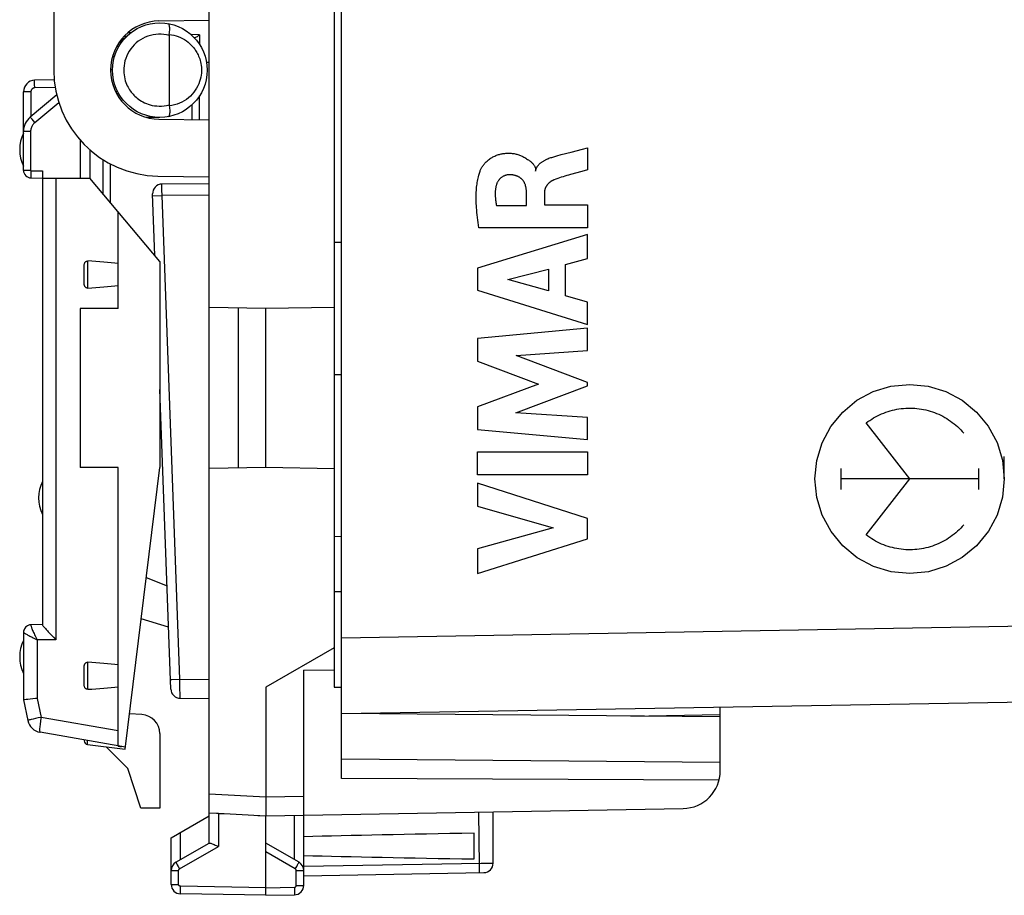
# Model space of a CAD drawing. Units: millimetres. Extents: x 85 to 217, y 79 to 149.
# Drawn here: x 87 to 113, y 79 to 102 of the extents above; entities that cross this region are included whole.
import ezdxf

# ---------------------------------------------------------------- set-up
doc = ezdxf.new("R2010")
doc.units = ezdxf.units.MM
doc.header["$LTSCALE"] = 16.335
doc.layers.get('0').update_dxf_attribs({"linetype": 'CONTINUOUS'})
for name, color, linetype in [('ASSI', 7, 'CONTINUOUS'), ('CURVE', 7, 'CONTINUOUS'), ('DRAFT', 7, 'CONTINUOUS'), ('RACCORDO', 7, 'CONTINUOUS')]:
    doc.layers.add(name, color=color, linetype=linetype)

msp = doc.modelspace()

# ---------------------------------------------------------------- linework, layer by layer
at = {"color": 7, "linetype": 'CONTINUOUS'}
for p, q in [((95.406, 81.704), (95.406, 124.524)), ((95.206, 85.153), (93.406, 84.114)), ((95.206, 85.153), (95.206, 84.114)), ((95.206, 84.555), (94.406, 84.559)), ((95.206, 84.114), (95.406, 84.114)), ((95.406, 83.414), (130.423, 84.025)), ((105.406, 83.326), (105.406, 83.588)), ((105.406, 83.326), (95.406, 83.414)), ((103.044, 83.347), (105.406, 83.388)), ((90.106, 80.914), (89.764, 81.964)), ((90.606, 80.914), (90.106, 80.914))]:
    msp.add_line(p, q, dxfattribs=at)
at = {"color": 253, "linetype": 'CONTINUOUS'}
for p, q in [((110.406, 89.614), (109.258, 91.093)), ((112.905, 89.614), (112.905, 90.208)), ((108.589, 89.889), (108.589, 89.338)), ((112.222, 89.889), (112.222, 89.338)), ((112.222, 89.614), (108.589, 89.614)), ((109.258, 88.135), (110.406, 89.614)), ((95.406, 85.413), (130.423, 86.025))]:
    msp.add_line(p, q, dxfattribs=at)
for points in [[(110.406, 87.114), (109.92, 87.162), (109.453, 87.303), (109.023, 87.532), (108.638, 87.846), (108.329, 88.223), (108.098, 88.653), (107.956, 89.12), (107.906, 89.614), (107.954, 90.099), (108.095, 90.566), (108.324, 90.997), (108.638, 91.381), (109.015, 91.691), (109.445, 91.921), (109.912, 92.064), (110.406, 92.113)], [(110.406, 92.113), (110.891, 92.066), (111.358, 91.925), (111.789, 91.696), (112.173, 91.381), (112.482, 91.004), (112.713, 90.574), (112.855, 90.108), (112.905, 89.614), (112.857, 89.128), (112.716, 88.661), (112.487, 88.231), (112.173, 87.846), (111.796, 87.537), (111.366, 87.306), (110.9, 87.164), (110.406, 87.114)], [(109.258, 91.093), (109.305, 91.128), (109.354, 91.162), (109.403, 91.194), (109.454, 91.225), (109.505, 91.255), (109.558, 91.282), (109.612, 91.308), (109.666, 91.333), (109.721, 91.355), (109.777, 91.376), (109.834, 91.396), (109.891, 91.413), (109.949, 91.429), (110.007, 91.443), (110.065, 91.455), (110.124, 91.465), (110.183, 91.473), (110.242, 91.479), (110.302, 91.483), (110.361, 91.486), (110.421, 91.486), (110.48, 91.485), (110.54, 91.481), (110.599, 91.476), (110.658, 91.469), (110.717, 91.46), (110.775, 91.449), (110.834, 91.437), (110.891, 91.422), (110.949, 91.406), (111.005, 91.387), (111.061, 91.367), (111.117, 91.345), (111.172, 91.322), (111.226, 91.296), (111.279, 91.269), (111.331, 91.24), (111.383, 91.21), (111.433, 91.178), (111.482, 91.144), (111.531, 91.109), (111.578, 91.072), (111.624, 91.034), (111.668, 90.995), (111.711, 90.955), (111.753, 90.913), (111.794, 90.87), (111.833, 90.825)], [(111.833, 88.402), (111.794, 88.358), (111.753, 88.315), (111.711, 88.273), (111.668, 88.232), (111.624, 88.193), (111.578, 88.155), (111.531, 88.119), (111.482, 88.083), (111.433, 88.05), (111.383, 88.018), (111.331, 87.987), (111.279, 87.959), (111.226, 87.931), (111.172, 87.906), (111.117, 87.882), (111.061, 87.86), (111.005, 87.84), (110.949, 87.822), (110.891, 87.806), (110.834, 87.791), (110.775, 87.778), (110.717, 87.767), (110.658, 87.758), (110.599, 87.751), (110.54, 87.746), (110.48, 87.743), (110.421, 87.741), (110.361, 87.742), (110.302, 87.744), (110.242, 87.749), (110.183, 87.755), (110.124, 87.763), (110.065, 87.773), (110.007, 87.785), (109.949, 87.799), (109.891, 87.814), (109.834, 87.832), (109.777, 87.851), (109.721, 87.872), (109.666, 87.895), (109.612, 87.919), (109.558, 87.945), (109.505, 87.973), (109.454, 88.002), (109.403, 88.033), (109.354, 88.066), (109.305, 88.099), (109.258, 88.135)]]:
    msp.add_lwpolyline(points, dxfattribs=at)
at = {"layer": 'ASSI', "color": 7, "linetype": 'CONTINUOUS'}
for p, q in [((95.406, 95.864), (95.206, 95.864)), ((95.406, 92.364), (95.206, 92.364)), ((94.406, 78.877), (94.406, 84.559)), ((93.406, 84.114), (93.405, 81.06)), ((105.406, 81.906), (105.406, 83.326)), ((105.406, 82.126), (95.406, 82.214)), ((105.373, 81.653), (95.406, 81.704)), ((91.906, 79.991), (91.906, 81.292)), ((93.405, 81.06), (93.404, 80.81)), ((93.406, 80.714), (104.423, 80.906)), ((90.906, 80.136), (91.906, 80.714)), ((93.197, 80.725), (93.406, 80.714)), ((93.404, 80.81), (93.404, 80.757)), ((93.406, 78.614), (93.406, 80.714)), ((99.406, 79.464), (99.406, 80.818)), ((90.906, 78.903), (90.906, 80.136)), ((98.906, 79.574), (98.906, 80.253)), ((91.031, 79.486), (91.91, 79.994)), ((92.122, 79.917), (92.151, 79.904)), ((94.281, 79.486), (93.406, 79.991)), ((94.406, 79.131), (99.16, 79.214)), ((93.406, 78.614), (91.151, 78.653)), ((93.406, 78.614), (94.16, 78.627))]:
    msp.add_line(p, q, dxfattribs=at)
at = {"layer": 'ASSI', "color": 253, "linetype": 'CONTINUOUS'}
for p, q in [((91.906, 81.292), (93.406, 81.214)), ((93.406, 81.214), (94.406, 81.231)), ((92.151, 80.78), (92.151, 79.904)), ((94.16, 79.556), (94.16, 80.727)), ((99.017, 80.812), (99.035, 79.397)), ((91.151, 79.556), (91.151, 80.278)), ((91.127, 79.313), (92.151, 79.904)), ((94.184, 79.313), (93.406, 79.762)), ((91.067, 79.418), (91.089, 79.379)), ((91.089, 79.379), (91.127, 79.313)), ((94.184, 79.313), (94.222, 79.379)), ((94.222, 79.379), (94.244, 79.418)), ((94.244, 79.418), (94.262, 79.45)), ((94.406, 79.381), (99.089, 79.463)), ((99.035, 79.397), (99.036, 79.337)), ((99.089, 79.463), (99.249, 79.464)), ((99.249, 79.464), (99.323, 79.465)), ((99.323, 79.465), (99.356, 79.465)), ((99.356, 79.465), (99.375, 79.465)), ((99.375, 79.465), (99.386, 79.465)), ((90.906, 79.269), (91.102, 79.269)), ((91.102, 78.903), (91.102, 79.269)), ((94.209, 79.269), (94.406, 79.269)), ((94.209, 78.877), (94.209, 79.269)), ((90.906, 78.903), (91.102, 78.903)), ((91.15, 78.801), (91.151, 78.853)), ((91.15, 78.753), (91.15, 78.801)), ((93.406, 78.814), (91.151, 78.853)), ((93.406, 78.814), (94.16, 78.827)), ((94.16, 78.827), (94.161, 78.775)), ((94.209, 78.877), (94.406, 78.877)), ((91.15, 78.712), (91.15, 78.753)), ((94.161, 78.775), (94.161, 78.727))]:
    msp.add_line(p, q, dxfattribs=at)
at = {"layer": 'ASSI', "color": 7, "linetype": 'CONTINUOUS'}
for points in [[(91.905, 80.792), (92.1, 80.782), (92.125, 80.781), (92.151, 80.78)], [(93.404, 80.757), (93.404, 80.738), (93.405, 80.725), (93.405, 80.716), (93.406, 80.714)], [(91.91, 79.994), (91.916, 79.995), (91.926, 79.995), (91.938, 79.993), (91.953, 79.989)], [(91.953, 79.989), (91.971, 79.982), (91.992, 79.974), (92.015, 79.965), (92.04, 79.954), (92.067, 79.942), (92.122, 79.917)]]:
    msp.add_lwpolyline(points, dxfattribs=at)
at = {"layer": 'ASSI', "color": 253, "linetype": 'CONTINUOUS'}
for points in [[(91.031, 79.486), (91.031, 79.484), (91.033, 79.48), (91.037, 79.472), (91.043, 79.462), (91.049, 79.45), (91.067, 79.418)], [(91.102, 79.269), (91.102, 79.272), (91.102, 79.274), (91.103, 79.277), (91.103, 79.28), (91.104, 79.282), (91.105, 79.285), (91.106, 79.288), (91.107, 79.291), (91.108, 79.293), (91.11, 79.296), (91.111, 79.298), (91.113, 79.301), (91.115, 79.303), (91.117, 79.305), (91.12, 79.307), (91.122, 79.309), (91.124, 79.311), (91.127, 79.313)], [(94.209, 79.269), (94.209, 79.275), (94.208, 79.281), (94.206, 79.287), (94.204, 79.292), (94.201, 79.297), (94.197, 79.302), (94.193, 79.306), (94.189, 79.309), (94.184, 79.313)], [(94.262, 79.45), (94.269, 79.462), (94.274, 79.472), (94.278, 79.48), (94.28, 79.484), (94.281, 79.486)], [(99.036, 79.337), (99.036, 79.285), (99.036, 79.264), (99.036, 79.246), (99.036, 79.231), (99.035, 79.221), (99.035, 79.214), (99.034, 79.212)], [(99.386, 79.465), (99.394, 79.465), (99.397, 79.465), (99.4, 79.465), (99.402, 79.465), (99.404, 79.464), (99.405, 79.464), (99.406, 79.464), (99.406, 79.464)], [(91.151, 78.853), (91.149, 78.853), (91.146, 78.853), (91.144, 78.854), (91.141, 78.854), (91.139, 78.855), (91.136, 78.856), (91.133, 78.857), (91.131, 78.858), (91.128, 78.859), (91.126, 78.861), (91.123, 78.862), (91.121, 78.864), (91.119, 78.866), (91.116, 78.868), (91.114, 78.87), (91.112, 78.873), (91.111, 78.875), (91.109, 78.878), (91.108, 78.88), (91.106, 78.883), (91.105, 78.886), (91.104, 78.888), (91.104, 78.891), (91.103, 78.894), (91.102, 78.897), (91.102, 78.9), (91.102, 78.903)], [(94.16, 78.827), (94.163, 78.827), (94.165, 78.827), (94.168, 78.828), (94.17, 78.828), (94.173, 78.829), (94.176, 78.83), (94.179, 78.831), (94.181, 78.832), (94.184, 78.833), (94.186, 78.835), (94.189, 78.837), (94.191, 78.838), (94.193, 78.84), (94.195, 78.842), (94.197, 78.845), (94.199, 78.847), (94.201, 78.849), (94.202, 78.852), (94.204, 78.854), (94.205, 78.857), (94.206, 78.86), (94.207, 78.862), (94.208, 78.865), (94.208, 78.868), (94.209, 78.871), (94.209, 78.874), (94.209, 78.877)], [(91.151, 78.653), (91.151, 78.655), (91.15, 78.66), (91.15, 78.668), (91.15, 78.68), (91.15, 78.694), (91.15, 78.712)], [(94.161, 78.727), (94.161, 78.686), (94.161, 78.668), (94.161, 78.654), (94.161, 78.642), (94.161, 78.634), (94.16, 78.629), (94.16, 78.627)]]:
    msp.add_lwpolyline(points, dxfattribs=at)
at = {"layer": 'ASSI', "color": 7, "linetype": 'CONTINUOUS'}
for centre, radius, start, end in [((87.906, 98.314), 1, 154.1581, 205.8419), ((88.406, 89.114), 1, 154.1581, 205.8419), ((87.906, 84.914), 1, 154.1581, 205.8419), ((104.406, 81.906), 1, 271, 360), ((91.156, 79.269), 0.25, 120, 180), ((94.156, 79.269), 0.25, 359.9954, 59.9806), ((99.156, 79.464), 0.25, 271, 360), ((91.156, 78.903), 0.25, 180, 269), ((94.156, 78.877), 0.25, 271, 360)]:
    msp.add_arc(centre, radius, start, end, dxfattribs=at)
for centre, major_axis, ratio, start_param, end_param in [((93.425, 81.213), (57.288, -3.002), 0.008716, -1.59258, -1.570682), ((116.553, 79.914), (26.33, 0), 0.017368, 2.305328, 2.570193), ((116.553, 79.914), (26.33, 0), 0.017368, -2.570193, -2.305328)]:
    msp.add_ellipse(centre, major_axis=major_axis, ratio=ratio, start_param=start_param, end_param=end_param, dxfattribs=at)
at = {"layer": 'CURVE', "color": 253, "linetype": 'CONTINUOUS'}
for p, q in [((101.464, 98.25), (101.768, 98.33)), ((101.768, 98.33), (101.898, 98.364)), ((101.898, 98.364), (101.898, 97.782)), ((101.086, 98.15), (101.201, 98.181)), ((101.201, 98.181), (101.464, 98.25)), ((101.898, 97.782), (101.747, 97.739)), ((101.747, 97.739), (101.449, 97.655)), ((100.288, 96.835), (100.288, 97.181)), ((100.763, 97.18), (100.763, 96.855)), ((99.492, 96.835), (100.288, 96.835)), ((100.763, 96.855), (101.898, 96.855)), ((101.898, 96.855), (101.898, 96.252)), ((101.898, 96.252), (99.032, 96.252)), ((101.898, 96.074), (98.998, 95.185)), ((101.898, 95.437), (101.898, 96.074)), ((101.319, 95.28), (101.898, 95.437)), ((98.998, 95.185), (98.998, 94.599)), ((99.795, 94.881), (100.871, 95.159)), ((100.871, 95.159), (100.871, 94.579)), ((101.319, 94.455), (101.319, 95.28)), ((100.871, 94.579), (99.795, 94.881)), ((98.998, 94.599), (101.898, 93.69)), ((101.898, 94.288), (101.319, 94.455)), ((101.898, 93.69), (101.898, 94.288)), ((101.898, 93.595), (98.998, 93.324)), ((101.898, 93.003), (101.898, 93.595)), ((98.998, 93.324), (98.998, 92.725)), ((100.012, 92.878), (101.898, 93.003)), ((101.898, 92.159), (100.012, 92.878)), ((98.998, 92.725), (100.608, 92.119)), ((100.608, 92.119), (98.998, 91.521)), ((100.004, 91.364), (101.898, 92.074)), ((101.898, 92.074), (101.898, 92.159)), ((98.998, 91.521), (98.998, 90.916)), ((101.898, 91.233), (100.004, 91.364)), ((101.898, 90.654), (101.898, 91.233)), ((98.998, 90.916), (101.898, 90.654)), ((98.998, 90.328), (101.898, 90.328)), ((98.998, 89.723), (98.998, 90.328)), ((101.898, 90.328), (101.898, 89.723)), ((101.898, 89.723), (98.998, 89.723)), ((101.898, 88.566), (98.998, 89.498)), ((98.998, 89.498), (98.998, 88.893)), ((98.998, 88.893), (100.994, 88.324)), ((101.898, 88.033), (101.898, 88.566)), ((100.994, 88.324), (98.998, 87.771)), ((98.998, 87.113), (101.898, 88.033)), ((98.998, 87.771), (98.998, 87.113))]:
    msp.add_line(p, q, dxfattribs=at)
for points in [[(99.063, 97.747), (99.069, 97.764), (99.077, 97.781), (99.084, 97.798), (99.092, 97.814), (99.101, 97.83), (99.112, 97.849), (99.124, 97.868), (99.136, 97.886), (99.149, 97.904), (99.163, 97.922), (99.177, 97.938), (99.191, 97.954), (99.205, 97.97), (99.225, 97.99), (99.246, 98.009), (99.267, 98.028), (99.288, 98.045), (99.31, 98.062), (99.333, 98.078), (99.356, 98.093), (99.379, 98.108), (99.403, 98.121), (99.427, 98.134), (99.451, 98.145), (99.476, 98.156), (99.5, 98.165), (99.524, 98.174), (99.548, 98.181), (99.572, 98.188), (99.596, 98.194), (99.619, 98.199), (99.643, 98.204), (99.666, 98.208), (99.69, 98.211), (99.718, 98.214), (99.745, 98.216), (99.773, 98.218), (99.8, 98.219), (99.827, 98.219), (99.854, 98.218), (99.881, 98.217), (99.908, 98.214), (99.934, 98.211), (99.96, 98.208), (99.986, 98.203), (100.011, 98.198), (100.035, 98.192), (100.059, 98.185), (100.083, 98.178), (100.106, 98.17), (100.128, 98.162), (100.149, 98.152), (100.17, 98.143), (100.191, 98.132), (100.217, 98.119), (100.242, 98.105), (100.267, 98.09), (100.291, 98.074), (100.316, 98.057), (100.341, 98.04), (100.358, 98.028), (100.375, 98.016), (100.391, 98.003), (100.407, 97.99), (100.422, 97.977), (100.436, 97.964), (100.45, 97.951), (100.462, 97.938), (100.474, 97.924), (100.484, 97.911), (100.493, 97.897), (100.502, 97.883), (100.507, 97.872), (100.512, 97.861), (100.517, 97.85), (100.52, 97.839), (100.523, 97.828), (100.526, 97.816), (100.527, 97.805), (100.528, 97.793), (100.529, 97.781), (100.528, 97.769), (100.527, 97.757), (100.525, 97.745)], [(100.526, 97.745), (100.529, 97.758), (100.532, 97.771), (100.535, 97.784), (100.54, 97.796), (100.544, 97.808), (100.549, 97.82), (100.555, 97.832), (100.561, 97.843), (100.567, 97.855), (100.574, 97.866), (100.581, 97.876), (100.588, 97.887), (100.596, 97.897), (100.604, 97.907), (100.613, 97.917), (100.622, 97.926), (100.631, 97.936), (100.641, 97.945), (100.653, 97.955), (100.665, 97.966), (100.678, 97.976), (100.691, 97.985), (100.705, 97.995), (100.719, 98.004), (100.733, 98.013), (100.747, 98.021), (100.762, 98.029), (100.777, 98.037), (100.793, 98.045), (100.808, 98.053), (100.824, 98.06), (100.84, 98.067), (100.856, 98.074), (100.88, 98.084), (100.905, 98.093), (100.93, 98.102), (100.955, 98.11), (100.98, 98.119), (101.006, 98.127), (101.032, 98.135), (101.059, 98.142), (101.086, 98.15)], [(99.032, 96.252), (99.022, 96.32), (99.013, 96.387), (99.004, 96.454), (98.995, 96.521), (98.987, 96.587), (98.98, 96.652), (98.974, 96.717), (98.969, 96.782), (98.966, 96.834), (98.963, 96.886), (98.961, 96.937), (98.959, 96.988), (98.958, 97.038), (98.959, 97.089), (98.96, 97.139), (98.962, 97.188), (98.964, 97.237), (98.968, 97.286), (98.972, 97.326), (98.977, 97.366), (98.982, 97.405), (98.988, 97.445), (98.994, 97.484), (99.002, 97.522), (99.01, 97.561), (99.019, 97.599), (99.028, 97.636), (99.036, 97.664), (99.044, 97.692), (99.053, 97.719), (99.063, 97.747)], [(99.838, 97.651), (99.832, 97.651), (99.827, 97.651), (99.822, 97.65), (99.814, 97.65), (99.806, 97.649), (99.799, 97.648), (99.791, 97.647), (99.776, 97.645), (99.761, 97.641), (99.746, 97.638), (99.731, 97.633), (99.717, 97.629), (99.703, 97.623), (99.69, 97.617), (99.676, 97.611), (99.663, 97.604), (99.65, 97.597), (99.638, 97.589), (99.626, 97.581), (99.614, 97.572), (99.603, 97.563), (99.592, 97.553), (99.582, 97.542), (99.572, 97.531), (99.562, 97.52), (99.553, 97.508), (99.545, 97.495), (99.537, 97.482), (99.529, 97.469), (99.522, 97.456), (99.515, 97.442), (99.509, 97.427), (99.503, 97.413), (99.498, 97.398), (99.493, 97.384), (99.489, 97.369), (99.485, 97.354), (99.481, 97.339), (99.478, 97.323), (99.475, 97.308), (99.471, 97.287), (99.468, 97.266), (99.466, 97.244), (99.465, 97.223), (99.463, 97.201), (99.463, 97.179), (99.463, 97.157), (99.463, 97.135), (99.463, 97.113), (99.464, 97.091), (99.465, 97.068), (99.467, 97.045), (99.47, 97.011), (99.473, 96.977), (99.476, 96.949), (99.479, 96.921), (99.483, 96.892), (99.487, 96.864), (99.492, 96.835)], [(100.288, 97.181), (100.288, 97.192), (100.287, 97.203), (100.287, 97.214), (100.286, 97.224), (100.285, 97.234), (100.284, 97.244), (100.283, 97.26), (100.281, 97.275), (100.279, 97.291), (100.276, 97.306), (100.273, 97.321), (100.27, 97.336), (100.266, 97.351), (100.262, 97.365), (100.258, 97.38), (100.253, 97.394), (100.248, 97.408), (100.242, 97.421), (100.238, 97.432), (100.232, 97.443), (100.227, 97.454), (100.221, 97.464), (100.215, 97.474), (100.208, 97.485), (100.201, 97.494), (100.193, 97.504), (100.186, 97.513), (100.178, 97.522), (100.169, 97.531), (100.16, 97.54), (100.151, 97.548), (100.141, 97.555), (100.132, 97.563), (100.122, 97.57), (100.112, 97.576), (100.101, 97.583), (100.091, 97.589), (100.08, 97.595), (100.07, 97.6), (100.059, 97.605), (100.047, 97.61), (100.036, 97.615), (100.025, 97.619), (100.01, 97.624), (99.995, 97.629), (99.981, 97.633), (99.965, 97.637), (99.95, 97.64), (99.934, 97.643), (99.924, 97.645), (99.913, 97.647), (99.903, 97.648), (99.892, 97.649), (99.881, 97.65), (99.87, 97.65), (99.864, 97.651), (99.858, 97.651), (99.851, 97.651), (99.845, 97.651), (99.838, 97.651)], [(101.018, 97.517), (101.011, 97.514), (101.004, 97.511), (100.997, 97.508), (100.99, 97.505), (100.983, 97.502), (100.974, 97.497), (100.966, 97.493), (100.958, 97.488), (100.949, 97.483), (100.941, 97.478), (100.933, 97.473), (100.926, 97.468), (100.918, 97.462), (100.911, 97.456), (100.903, 97.45), (100.896, 97.444), (100.889, 97.438), (100.881, 97.431), (100.873, 97.424), (100.865, 97.416), (100.858, 97.409), (100.851, 97.401), (100.844, 97.393), (100.837, 97.384), (100.831, 97.376), (100.824, 97.368), (100.818, 97.359), (100.813, 97.35), (100.807, 97.341), (100.802, 97.332), (100.797, 97.323), (100.793, 97.315), (100.789, 97.306), (100.785, 97.298), (100.782, 97.289), (100.779, 97.281), (100.776, 97.272), (100.773, 97.263), (100.771, 97.254), (100.769, 97.245), (100.767, 97.236), (100.766, 97.227), (100.765, 97.218), (100.764, 97.208), (100.763, 97.199), (100.763, 97.192), (100.763, 97.186), (100.763, 97.18)], [(101.449, 97.655), (101.4, 97.641), (101.351, 97.627), (101.303, 97.612), (101.255, 97.598), (101.207, 97.583), (101.159, 97.567), (101.112, 97.551), (101.065, 97.534), (101.018, 97.517)]]:
    msp.add_lwpolyline(points, dxfattribs=at)
at = {"layer": 'DRAFT', "color": 7, "linetype": 'CONTINUOUS'}
for p, q in [((91.906, 81.292), (91.906, 124.935)), ((95.206, 121.075), (95.206, 85.153)), ((87.806, 105.814), (87.806, 100.414)), ((90.583, 101.714), (91.906, 101.737)), ((91.906, 100.614), (91.839, 100.615)), ((90.606, 99.164), (90.249, 99.164)), ((91.906, 99.091), (90.583, 99.114)), ((88.506, 98.563), (88.506, 97.564)), ((90.606, 95.358), (88.754, 97.564)), ((90.557, 97.614), (91.906, 97.591)), ((89.506, 94.114), (89.506, 96.669)), ((90.606, 95.358), (90.606, 89.914)), ((93.406, 94.114), (91.906, 94.14)), ((92.684, 89.901), (92.684, 94.126)), ((95.206, 94.145), (93.406, 94.114)), ((88.506, 94.114), (88.506, 89.914)), ((89.506, 94.114), (88.506, 94.114)), ((93.406, 89.914), (93.406, 94.114)), ((89.506, 89.914), (88.506, 89.914)), ((89.506, 84.125), (89.506, 89.914)), ((89.692, 82.476), (90.606, 89.914)), ((93.406, 89.914), (91.906, 89.888)), ((95.206, 89.882), (93.406, 89.914)), ((95.206, 88.098), (95.406, 88.096)), ((95.406, 86.631), (95.206, 86.629)), ((105.406, 83.326), (105.406, 83.588)), ((96.406, 83.405), (96.406, 83.431)), ((103.044, 83.347), (105.406, 83.388)), ((88.693, 82.599), (89.692, 82.476)), ((89.764, 81.964), (89.191, 82.537))]:
    msp.add_line(p, q, dxfattribs=at)
for radius, start in [(1.3, 91), (2.8, 180)]:
    msp.add_arc((90.606, 100.414), radius, start, 269, dxfattribs=at)
at = {"layer": 'RACCORDO', "color": 7, "linetype": 'CONTINUOUS'}
for p, q in [((95.406, 83.758), (95.406, 122.47)), ((89.53, 101.143), (89.802, 101.371)), ((89.663, 101.308), (89.725, 101.307)), ((90.852, 101.331), (90.852, 99.497)), ((87.818, 100.154), (87.3, 100.145)), ((87.006, 97.766), (87.006, 99.845)), ((89.493, 99.845), (89.438, 99.845)), ((87.883, 99.761), (87.184, 99.175)), ((91.456, 99.099), (91.456, 99.498)), ((89.306, 96.907), (89.306, 97.934)), ((87.204, 97.566), (87.506, 97.564)), ((87.506, 97.754), (87.506, 85.762)), ((87.506, 97.564), (88.754, 97.564)), ((91.906, 97.414), (90.663, 97.403)), ((90.476, 95.513), (90.416, 97.144)), ((88.606, 94.789), (88.606, 95.239)), ((90.897, 84.061), (90.606, 91.974)), ((90.249, 87.009), (90.796, 86.788)), ((90.836, 85.701), (90.115, 85.922)), ((87.006, 85.56), (87.006, 83.775)), ((87.506, 85.764), (87.204, 85.761)), ((88.606, 84.189), (88.606, 84.639)), ((89.506, 82.558), (89.506, 84.125)), ((95.406, 83.414), (130.423, 84.025)), ((87.006, 83.775), (87.121, 83.232)), ((87.073, 83.785), (87.036, 83.78)), ((87.122, 83.79), (87.073, 83.785)), ((87.182, 83.797), (87.122, 83.79)), ((91.144, 83.82), (91.906, 83.814)), ((90.132, 83.389), (89.807, 83.406)), ((89.698, 82.524), (87.443, 82.921)), ((88.606, 82.716), (88.606, 82.698)), ((90.606, 82.889), (90.606, 80.914))]:
    msp.add_line(p, q, dxfattribs=at)
at = {"layer": 'RACCORDO', "color": 253, "linetype": 'CONTINUOUS'}
for p, q in [((89.832, 101.395), (89.755, 101.397)), ((91.652, 101.346), (91.431, 101.352)), ((91.652, 101.346), (91.652, 101.096)), ((89.348, 100.744), (89.417, 100.802)), ((87.204, 99.845), (87.006, 99.845)), ((87.204, 99.845), (87.204, 99.191)), ((87.302, 99.945), (87.301, 100.045)), ((87.844, 99.955), (87.302, 99.945)), ((91.652, 99.095), (91.652, 99.731)), ((87.305, 99.029), (87.939, 99.562)), ((87.305, 99.029), (87.231, 99.117)), ((87.194, 98.792), (87.006, 98.792)), ((87.194, 98.792), (87.194, 97.766)), ((88.756, 98.312), (88.756, 97.564)), ((89.106, 97.145), (89.106, 98.05)), ((87.194, 97.766), (87.006, 97.766)), ((87.204, 97.756), (87.203, 97.684)), ((87.203, 97.684), (87.203, 97.622)), ((87.203, 97.622), (87.203, 97.592)), ((87.204, 97.756), (87.506, 97.754)), ((87.864, 97.564), (87.864, 85.367)), ((90.663, 97.253), (90.663, 97.346)), ((90.665, 97.103), (90.663, 97.253)), ((90.417, 97.094), (90.665, 97.103)), ((91.906, 97.114), (90.665, 97.103)), ((91.135, 84.32), (90.665, 97.103)), ((88.704, 94.656), (88.704, 95.371)), ((95.406, 85.413), (130.423, 86.025)), ((87.202, 85.759), (87.176, 85.757)), ((87.232, 85.43), (87.263, 85.414)), ((87.263, 85.414), (87.364, 85.363)), ((87.864, 85.367), (87.364, 85.363)), ((87.364, 85.363), (87.364, 83.817)), ((88.704, 84.056), (88.704, 84.771)), ((90.887, 84.311), (90.92, 84.313)), ((90.92, 84.313), (91.135, 84.32)), ((91.135, 84.32), (91.906, 84.314)), ((91.138, 84.117), (91.135, 84.32)), ((91.142, 83.887), (91.138, 84.117)), ((87.364, 83.817), (87.47, 83.315)), ((91.143, 83.845), (91.142, 83.887)), ((87.262, 83.269), (87.208, 83.256)), ((87.325, 83.283), (87.262, 83.269)), ((87.396, 83.299), (87.325, 83.283)), ((87.47, 83.315), (87.396, 83.299)), ((89.506, 82.957), (87.47, 83.315)), ((88.693, 82.599), (88.693, 82.701))]:
    msp.add_line(p, q, dxfattribs=at)
at = {"layer": 'RACCORDO', "color": 7, "linetype": 'CONTINUOUS'}
for points in [[(90.854, 101.359), (90.859, 101.396), (90.863, 101.432), (90.866, 101.467), (90.867, 101.499), (90.866, 101.53), (90.864, 101.557), (90.861, 101.582), (90.856, 101.602), (90.85, 101.619), (90.843, 101.632), (90.835, 101.64), (90.826, 101.644)], [(90.854, 101.359), (90.854, 101.356), (90.853, 101.353), (90.853, 101.35), (90.853, 101.346), (90.852, 101.343), (90.852, 101.34), (90.852, 101.337), (90.852, 101.334), (90.852, 101.331)], [(91.588, 101.297), (91.568, 101.285), (91.55, 101.276), (91.533, 101.27), (91.52, 101.266)], [(91.652, 101.346), (91.63, 101.327), (91.608, 101.311), (91.588, 101.297)], [(90.854, 99.469), (90.859, 99.432), (90.863, 99.396), (90.866, 99.361), (90.867, 99.328), (90.866, 99.298), (90.864, 99.27), (90.861, 99.246), (90.856, 99.225), (90.85, 99.208), (90.843, 99.196), (90.835, 99.187), (90.826, 99.183)], [(90.854, 99.469), (90.854, 99.472), (90.853, 99.475), (90.853, 99.478), (90.853, 99.481), (90.852, 99.484), (90.852, 99.487), (90.852, 99.491), (90.852, 99.494), (90.852, 99.497)], [(88.606, 95.239), (88.606, 95.254), (88.607, 95.268), (88.61, 95.282), (88.613, 95.296), (88.618, 95.308), (88.623, 95.32), (88.629, 95.331), (88.636, 95.34), (88.644, 95.349), (88.653, 95.356), (88.663, 95.362), (88.673, 95.367), (88.683, 95.37), (88.693, 95.371), (88.704, 95.371)], [(88.704, 94.656), (88.693, 94.656), (88.683, 94.658), (88.673, 94.661), (88.663, 94.665), (88.653, 94.671), (88.644, 94.679), (88.636, 94.687), (88.629, 94.697), (88.623, 94.708), (88.618, 94.719), (88.613, 94.732), (88.61, 94.745), (88.607, 94.759), (88.606, 94.774), (88.606, 94.789)], [(87.506, 85.762), (87.507, 85.756), (87.512, 85.748), (87.519, 85.738), (87.528, 85.725), (87.54, 85.711), (87.553, 85.695), (87.584, 85.659)], [(87.584, 85.659), (87.602, 85.64), (87.64, 85.598)], [(87.64, 85.598), (87.66, 85.577), (87.703, 85.531)], [(87.703, 85.531), (87.725, 85.508), (87.771, 85.461)], [(87.771, 85.461), (87.794, 85.438), (87.864, 85.367)], [(88.606, 84.639), (88.606, 84.654), (88.607, 84.668), (88.61, 84.682), (88.613, 84.696), (88.618, 84.708), (88.623, 84.72), (88.629, 84.731), (88.636, 84.74), (88.644, 84.749), (88.653, 84.756), (88.663, 84.762), (88.673, 84.767), (88.683, 84.77), (88.693, 84.771), (88.704, 84.771)], [(88.704, 84.056), (88.693, 84.056), (88.683, 84.058), (88.673, 84.061), (88.663, 84.065), (88.653, 84.071), (88.644, 84.079), (88.636, 84.087), (88.629, 84.097), (88.623, 84.108), (88.618, 84.119), (88.613, 84.132), (88.61, 84.145), (88.607, 84.159), (88.606, 84.174), (88.606, 84.189)], [(87.036, 83.78), (87.023, 83.778), (87.013, 83.777), (87.007, 83.776), (87.006, 83.775)], [(87.364, 83.817), (87.325, 83.813), (87.182, 83.797)]]:
    msp.add_lwpolyline(points, dxfattribs=at)
at = {"layer": 'RACCORDO', "color": 253, "linetype": 'CONTINUOUS'}
for points in [[(90.852, 101.331), (90.782, 101.347), (90.711, 101.358), (90.64, 101.363), (90.569, 101.363), (90.497, 101.358), (90.427, 101.347), (90.357, 101.331), (90.289, 101.31), (90.222, 101.284), (90.158, 101.253), (90.096, 101.217), (90.037, 101.177), (89.981, 101.132), (89.929, 101.083), (89.88, 101.031), (89.836, 100.974), (89.796, 100.915), (89.761, 100.853), (89.731, 100.789), (89.705, 100.724), (89.685, 100.659), (89.67, 100.594), (89.66, 100.53), (89.654, 100.467), (89.653, 100.406), (89.655, 100.347), (89.661, 100.291), (89.67, 100.236), (89.681, 100.184), (89.695, 100.135), (89.71, 100.088), (89.728, 100.044), (89.747, 100.003), (89.766, 99.963), (89.787, 99.927), (89.809, 99.893), (89.83, 99.86), (89.853, 99.831), (89.875, 99.803)], [(90.854, 101.359), (90.916, 101.35), (90.977, 101.338), (91.036, 101.321), (91.094, 101.301), (91.151, 101.278), (91.205, 101.251), (91.258, 101.22), (91.308, 101.186), (91.356, 101.15), (91.401, 101.111), (91.444, 101.069), (91.483, 101.024)], [(91.483, 101.024), (91.501, 101.003), (91.518, 100.981), (91.535, 100.957), (91.552, 100.932), (91.569, 100.905), (91.585, 100.877), (91.601, 100.847), (91.617, 100.816), (91.631, 100.782), (91.645, 100.747), (91.659, 100.709), (91.67, 100.67), (91.681, 100.629), (91.69, 100.585), (91.697, 100.539), (91.702, 100.492), (91.705, 100.442), (91.705, 100.39), (91.702, 100.337), (91.697, 100.282), (91.687, 100.226), (91.673, 100.169), (91.656, 100.111), (91.634, 100.053), (91.608, 99.995), (91.578, 99.938), (91.543, 99.882), (91.504, 99.829), (91.461, 99.777), (91.414, 99.729), (91.363, 99.683), (91.308, 99.641), (91.251, 99.603), (91.19, 99.569), (91.127, 99.539), (91.061, 99.514), (90.994, 99.494), (90.925, 99.479), (90.854, 99.469)], [(87.301, 100.045), (87.3, 100.104), (87.3, 100.118), (87.3, 100.13), (87.3, 100.138), (87.3, 100.143), (87.3, 100.145)], [(87.302, 99.945), (87.292, 99.944), (87.282, 99.943), (87.272, 99.94), (87.262, 99.936), (87.253, 99.931), (87.244, 99.926), (87.236, 99.919), (87.229, 99.912), (87.223, 99.903), (87.217, 99.895), (87.212, 99.885), (87.209, 99.876), (87.206, 99.866), (87.204, 99.856), (87.204, 99.845)], [(89.875, 99.803), (89.898, 99.777), (89.923, 99.75), (89.95, 99.724), (89.979, 99.698), (90.01, 99.672), (90.044, 99.646), (90.08, 99.621), (90.118, 99.597), (90.16, 99.573), (90.204, 99.552), (90.251, 99.531), (90.3, 99.513), (90.353, 99.497), (90.408, 99.484), (90.465, 99.474), (90.525, 99.467), (90.588, 99.464), (90.652, 99.465), (90.717, 99.471), (90.784, 99.482), (90.852, 99.497)], [(87.231, 99.117), (87.2, 99.155), (87.193, 99.163), (87.188, 99.169), (87.185, 99.173), (87.184, 99.175)], [(87.305, 99.029), (87.288, 99.014), (87.272, 98.998), (87.258, 98.981), (87.245, 98.962), (87.233, 98.943), (87.223, 98.922), (87.214, 98.902), (87.207, 98.88), (87.201, 98.858), (87.197, 98.837), (87.195, 98.814), (87.194, 98.792)], [(87.194, 97.766), (87.194, 97.765), (87.194, 97.764), (87.194, 97.763), (87.195, 97.762), (87.195, 97.761), (87.196, 97.761), (87.196, 97.76), (87.197, 97.759), (87.198, 97.758), (87.199, 97.758), (87.2, 97.757), (87.201, 97.757), (87.202, 97.757), (87.203, 97.756), (87.204, 97.756)], [(87.203, 97.592), (87.203, 97.581), (87.204, 97.573), (87.204, 97.568), (87.204, 97.566)], [(90.663, 97.346), (90.663, 97.377), (90.663, 97.388), (90.663, 97.396), (90.663, 97.401), (90.663, 97.403)], [(87.126, 85.743), (87.103, 85.731), (87.082, 85.716), (87.063, 85.699), (87.046, 85.68), (87.032, 85.658), (87.021, 85.635), (87.012, 85.611), (87.007, 85.586), (87.006, 85.56)], [(87.006, 85.56), (87.007, 85.558), (87.01, 85.555), (87.016, 85.55), (87.024, 85.545), (87.035, 85.538), (87.048, 85.53), (87.063, 85.521), (87.081, 85.511), (87.101, 85.5), (87.123, 85.487), (87.147, 85.474), (87.174, 85.46), (87.232, 85.43)], [(87.176, 85.757), (87.151, 85.751), (87.126, 85.743)], [(87.202, 85.759), (87.201, 85.755), (87.201, 85.748), (87.202, 85.739)], [(87.204, 85.761), (87.204, 85.761), (87.203, 85.761), (87.203, 85.761), (87.202, 85.76), (87.202, 85.76), (87.202, 85.759)], [(87.202, 85.739), (87.205, 85.728), (87.209, 85.715), (87.214, 85.699)], [(87.214, 85.699), (87.22, 85.681), (87.228, 85.66), (87.237, 85.638), (87.247, 85.613), (87.258, 85.587), (87.271, 85.559), (87.284, 85.529), (87.299, 85.497), (87.314, 85.465), (87.33, 85.432), (87.346, 85.397), (87.364, 85.363)], [(91.144, 83.82), (91.144, 83.823), (91.144, 83.831), (91.143, 83.845)], [(87.208, 83.256), (87.185, 83.251), (87.166, 83.246), (87.15, 83.242), (87.137, 83.238), (87.128, 83.235), (87.123, 83.233), (87.121, 83.232)], [(87.47, 83.315), (87.464, 83.275), (87.457, 83.234), (87.451, 83.195), (87.446, 83.157), (87.442, 83.12), (87.438, 83.086), (87.435, 83.054), (87.433, 83.025), (87.432, 82.999), (87.432, 82.977), (87.432, 82.958), (87.434, 82.942), (87.436, 82.931), (87.439, 82.924), (87.443, 82.921)]]:
    msp.add_lwpolyline(points, dxfattribs=at)
at = {"layer": 'RACCORDO', "color": 7, "linetype": 'CONTINUOUS'}
msp.add_circle((90.606, 100.414), 1.25, dxfattribs=at)
for centre, radius, start, end in [((87.306, 99.845), 0.3, 91, 180), ((87.506, 98.792), 0.5, 130, 180), ((87.206, 97.766), 0.2, 180, 269.4877), ((90.665, 97.153), 0.25, 90.5, 182.1055), ((87.206, 85.561), 0.2, 90.5, 180), ((91.146, 84.07), 0.25, 182.1087, 269.5001), ((87.512, 83.315), 0.4, 192, 260), ((90.106, 82.889), 0.5, 0, 87), ((88.706, 82.698), 0.1, 180, 263)]:
    msp.add_arc(centre, radius, start, end, dxfattribs=at)
for centre, major_axis, ratio, start_param, end_param in [((79.147, 100.131), (34.377, 0), 0.008727, 1.269277, 1.270795), ((86.526, 95.014), (4.08, 0), 0.103645, 0.751934, 1.007653), ((86.526, 95.014), (4.08, 0), 0.103645, -1.007653, -0.751934), ((86.526, 84.414), (4.08, 0), 0.103645, 0.751934, 1.007653), ((86.526, 84.414), (4.08, 0), 0.103645, -1.007653, -0.751934), ((89.662, 82.936), (3.533, -0.624), 0.111506, -1.595433, -1.56927)]:
    msp.add_ellipse(centre, major_axis=major_axis, ratio=ratio, start_param=start_param, end_param=end_param, dxfattribs=at)

doc.saveas('drawing.dxf')
